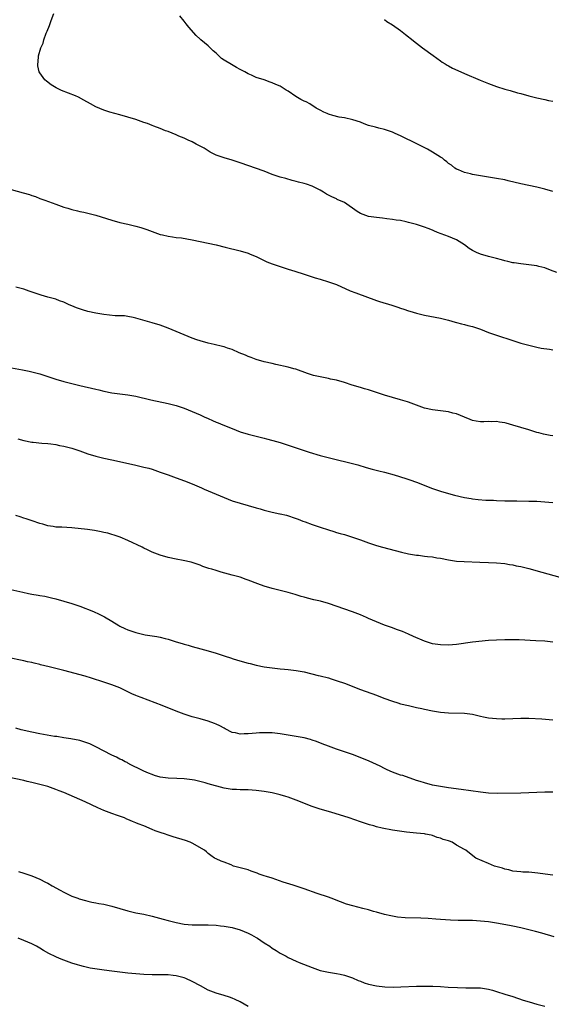
# Model space of a CAD drawing. Units: inches. Extents: x 2574000 to 2577000, y 1554000 to 1557000.
# Drawn here: x 2576020 to 2576153, y 1554755 to 1555000 of the extents above; entities that cross this region are included whole.
import ezdxf

# ---------------------------------------------------------------- set-up
doc = ezdxf.new("R2010")
doc.units = ezdxf.units.IN
doc.header["$MEASUREMENT"] = 0
doc.layers.add('LD25741554_10ft', color=62, linetype='Continuous')

msp = doc.modelspace()

# ---------------------------------------------------------------- linework, layer by layer
at = {"layer": 'LD25741554_10ft'}
for points, elevation in [([(2576154.05, 1554937), (2576152.41, 1554937.59), (2576151, 1554938.12), (2576149.52, 1554938.48), (2576149, 1554938.63), (2576147, 1554938.9), (2576145, 1554939.11), (2576143.39, 1554939.39), (2576143, 1554939.44), (2576141.77, 1554939.77), (2576141, 1554939.92), (2576140.17, 1554940.17), (2576139, 1554940.45), (2576138.59, 1554940.59), (2576136.93, 1554941), (2576135, 1554941.59), (2576134, 1554942), (2576133, 1554942.49), (2576132.17, 1554943), (2576131, 1554943.88), (2576129, 1554945.14), (2576127, 1554945.97), (2576124.27, 1554947), (2576123.36, 1554947.36), (2576123, 1554947.53), (2576121.92, 1554947.92), (2576121, 1554948.3), (2576120.46, 1554948.46), (2576118.96, 1554948.96), (2576117, 1554949.48), (2576116.4, 1554949.6), (2576115, 1554949.92), (2576113.94, 1554950.06), (2576113, 1554950.24), (2576111.61, 1554950.39), (2576110.54, 1554950.54), (2576109, 1554950.67), (2576107, 1554950.93), (2576105, 1554951.67), (2576104.22, 1554952.22), (2576101, 1554954.42), (2576099.23, 1554955.23), (2576099, 1554955.32), (2576097.84, 1554955.84), (2576097, 1554956.28), (2576096.52, 1554956.52), (2576095.82, 1554957), (2576095, 1554957.53), (2576093, 1554958.54), (2576091.59, 1554959), (2576091, 1554959.17), (2576089.53, 1554959.53), (2576089, 1554959.71), (2576087.96, 1554959.96), (2576086.41, 1554960.41), (2576085, 1554960.77), (2576083, 1554961.44), (2576081, 1554962.22), (2576075, 1554964.35), (2576072.99, 1554964.99), (2576071, 1554965.56), (2576069, 1554966.28), (2576067.54, 1554967), (2576067, 1554967.29), (2576065.98, 1554967.98), (2576065, 1554968.47), (2576064.68, 1554968.68), (2576064.04, 1554969), (2576063, 1554969.56), (2576061.99, 1554970.01), (2576061, 1554970.47), (2576059.7, 1554971), (2576059, 1554971.32), (2576057, 1554972.12), (2576056.34, 1554972.34), (2576055, 1554972.89), (2576053.43, 1554973.43), (2576053, 1554973.66), (2576051.88, 1554974.12), (2576051, 1554974.42), (2576049, 1554975.1), (2576047, 1554975.74), (2576045, 1554976.31), (2576042.5, 1554977), (2576041, 1554977.48), (2576039, 1554978.28), (2576037.64, 1554979), (2576035.96, 1554979.96), (2576034.66, 1554980.66), (2576033.91, 1554981), (2576030.4, 1554982.4), (2576029.05, 1554983.05), (2576027.8, 1554983.8), (2576026.67, 1554984.67), (2576026.28, 1554985), (2576025, 1554986.77), (2576024.87, 1554987), (2576024.55, 1554988.55), (2576024.51, 1554989), (2576024.57, 1554989.43), (2576024.67, 1554991), (2576025.28, 1554993), (2576025.8, 1554994.2), (2576026.04, 1554995), (2576026.62, 1554996.62), (2576026.84, 1554997.16), (2576027.4, 1554998.6), (2576027.82, 1554999.82), (2576028.48, 1555001.52)], 7350), ([(2576153, 1554957.2), (2576151, 1554957.77), (2576149, 1554958.25), (2576145, 1554959.1), (2576141.87, 1554959.87), (2576141, 1554960.06), (2576139, 1554960.43), (2576133, 1554961.43), (2576132.45, 1554961.55), (2576131, 1554961.92), (2576129.45, 1554962.55), (2576129, 1554962.75), (2576128.58, 1554963), (2576127.71, 1554963.71), (2576127, 1554964.2), (2576126.57, 1554964.57), (2576125.96, 1554965), (2576125.46, 1554965.46), (2576125, 1554965.76), (2576123, 1554966.99), (2576121.71, 1554967.71), (2576119.23, 1554969), (2576115, 1554971.1), (2576113.65, 1554971.65), (2576113, 1554971.97), (2576112.22, 1554972.22), (2576111, 1554972.68), (2576109.57, 1554973), (2576108.79, 1554973.21), (2576107, 1554973.66), (2576105.97, 1554974.03), (2576105, 1554974.43), (2576103.08, 1554975.08), (2576101, 1554975.51), (2576099.71, 1554975.71), (2576098.13, 1554976.13), (2576097, 1554976.5), (2576096.67, 1554976.67), (2576095.89, 1554977), (2576095, 1554977.43), (2576094, 1554978), (2576092.38, 1554979), (2576091.5, 1554979.5), (2576091, 1554979.72), (2576090.16, 1554980.16), (2576088.9, 1554980.9), (2576087, 1554982.19), (2576086.47, 1554982.47), (2576085, 1554983.42), (2576083.88, 1554983.88), (2576083, 1554984.31), (2576082.46, 1554984.46), (2576080.96, 1554985), (2576079, 1554985.63), (2576077.84, 1554986.16), (2576077, 1554986.52), (2576076.18, 1554987), (2576075, 1554987.64), (2576074.09, 1554988.09), (2576072.81, 1554988.81), (2576071, 1554989.89), (2576070.36, 1554990.36), (2576069.7, 1554991), (2576069.32, 1554991.32), (2576069, 1554991.67), (2576068.29, 1554992.29), (2576067, 1554993.49), (2576065.18, 1554995), (2576065, 1554995.18), (2576064.04, 1554996.04), (2576062.18, 1554998.18), (2576061.5, 1554999), (2576061, 1554999.67), (2576059.95, 1555001)], 7360), ([(2576111, 1555000.05), (2576111.6, 1554999.6), (2576113, 1554998.7), (2576115, 1554997.31), (2576116.29, 1554996.29), (2576117, 1554995.76), (2576117.41, 1554995.41), (2576119, 1554994.16), (2576120.53, 1554993), (2576123.13, 1554991.13), (2576125, 1554989.72), (2576125.44, 1554989.44), (2576126.17, 1554989), (2576126.67, 1554988.67), (2576127, 1554988.48), (2576127.97, 1554987.97), (2576129.34, 1554987.34), (2576131, 1554986.61), (2576134.92, 1554984.92), (2576137, 1554984.07), (2576139, 1554983.32), (2576141, 1554982.67), (2576142.33, 1554982.33), (2576144.23, 1554981.77), (2576145, 1554981.58), (2576147, 1554981.02), (2576149, 1554980.54), (2576151, 1554980.11), (2576151.9, 1554979.9), (2576153, 1554979.68)], 7370), ([(2576015.75, 1554958.25), (2576020.87, 1554956.87), (2576022.43, 1554956.43), (2576023, 1554956.21), (2576023.91, 1554955.91), (2576025, 1554955.47), (2576026.24, 1554955), (2576029, 1554954), (2576031, 1554953.31), (2576032, 1554953), (2576033, 1554952.7), (2576034.38, 1554952.38), (2576035, 1554952.2), (2576036, 1554952), (2576037.63, 1554951.63), (2576039, 1554951.29), (2576043, 1554950), (2576045, 1554949.47), (2576047, 1554949.04), (2576049, 1554948.56), (2576050.21, 1554948.21), (2576051, 1554947.93), (2576051.71, 1554947.71), (2576053, 1554947.21), (2576053.68, 1554947), (2576055, 1554946.5), (2576055.64, 1554946.36), (2576057, 1554946.02), (2576058.09, 1554945.91), (2576059, 1554945.75), (2576060.39, 1554945.61), (2576063, 1554945.16), (2576069, 1554943.85), (2576071.28, 1554943.28), (2576075, 1554942.4), (2576077, 1554941.77), (2576077.52, 1554941.52), (2576079, 1554940.95), (2576080.28, 1554940.28), (2576081, 1554939.99), (2576081.69, 1554939.69), (2576083, 1554939.18), (2576085, 1554938.47), (2576087, 1554937.83), (2576088.67, 1554937.33), (2576091, 1554936.6), (2576092.18, 1554936.18), (2576093.7, 1554935.7), (2576095, 1554935.29), (2576097, 1554934.69), (2576099, 1554933.99), (2576102.46, 1554932.46), (2576103.89, 1554931.89), (2576109, 1554929.99), (2576109.74, 1554929.74), (2576112.82, 1554928.82), (2576114.34, 1554928.34), (2576115, 1554928.1), (2576115.85, 1554927.85), (2576117, 1554927.42), (2576117.33, 1554927.33), (2576119, 1554926.82), (2576121, 1554926.37), (2576125, 1554925.57), (2576127, 1554925.09), (2576128.62, 1554924.62), (2576129, 1554924.54), (2576130.2, 1554924.2), (2576131, 1554924.04), (2576131.81, 1554923.81), (2576133, 1554923.52), (2576135, 1554922.84), (2576137, 1554922.05), (2576139, 1554921.34), (2576143, 1554920.01), (2576145, 1554919.41), (2576145.33, 1554919.33), (2576147, 1554918.86), (2576149, 1554918.36), (2576150.13, 1554918.13), (2576152.15, 1554917.85), (2576153, 1554917.7)], 7340), ([(2576153, 1554896.28), (2576152.39, 1554896.39), (2576150.72, 1554896.72), (2576149.53, 1554897), (2576149, 1554897.14), (2576147, 1554897.73), (2576143.04, 1554898.96), (2576141.39, 1554899.39), (2576141, 1554899.52), (2576139.68, 1554899.68), (2576139, 1554899.84), (2576137.8, 1554899.8), (2576137, 1554899.85), (2576135.77, 1554899.77), (2576135, 1554899.76), (2576133.92, 1554899.92), (2576133, 1554900.08), (2576132.36, 1554900.36), (2576131, 1554900.91), (2576129, 1554901.76), (2576128.05, 1554901.95), (2576127, 1554902.24), (2576126.35, 1554902.35), (2576125, 1554902.48), (2576123, 1554902.74), (2576121, 1554903.19), (2576119.65, 1554903.65), (2576117, 1554904.66), (2576116.74, 1554904.74), (2576115, 1554905.27), (2576113, 1554905.81), (2576111, 1554906.44), (2576109, 1554907.11), (2576107.56, 1554907.56), (2576107, 1554907.75), (2576106.02, 1554908.02), (2576105, 1554908.35), (2576102.94, 1554908.94), (2576101, 1554909.54), (2576099, 1554910.12), (2576097.57, 1554910.43), (2576097, 1554910.57), (2576094.97, 1554910.97), (2576093.33, 1554911.33), (2576091.77, 1554911.77), (2576088.85, 1554912.85), (2576088.37, 1554913), (2576087, 1554913.39), (2576083.91, 1554914.09), (2576083, 1554914.27), (2576081, 1554914.71), (2576079, 1554915.27), (2576077.76, 1554915.76), (2576077, 1554916.02), (2576076.35, 1554916.35), (2576074.76, 1554917), (2576073, 1554917.8), (2576071.86, 1554918.14), (2576071, 1554918.44), (2576070.56, 1554918.56), (2576068.53, 1554919), (2576067, 1554919.38), (2576065, 1554919.96), (2576064.22, 1554920.22), (2576063, 1554920.64), (2576061, 1554921.41), (2576057, 1554923.11), (2576055, 1554923.84), (2576053, 1554924.47), (2576049, 1554925.63), (2576048.26, 1554925.74), (2576047, 1554926.02), (2576046.17, 1554926.17), (2576043.78, 1554926.22), (2576041, 1554926.49), (2576039, 1554926.82), (2576037, 1554927.27), (2576035.65, 1554927.65), (2576034.14, 1554928.14), (2576033, 1554928.64), (2576032.73, 1554928.73), (2576032.16, 1554929), (2576031, 1554929.59), (2576029.94, 1554929.94), (2576029, 1554930.32), (2576027, 1554930.87), (2576025.36, 1554931.36), (2576022.36, 1554932.36), (2576021, 1554932.8), (2576019, 1554933.35)], 7330), ([(2576017, 1554913.41), (2576020.71, 1554912.71), (2576022.36, 1554912.36), (2576023, 1554912.22), (2576025, 1554911.69), (2576029, 1554910.42), (2576031, 1554909.82), (2576033, 1554909.3), (2576035, 1554908.83), (2576039, 1554907.92), (2576039.74, 1554907.74), (2576041, 1554907.41), (2576043, 1554906.97), (2576047, 1554906.48), (2576049, 1554906.12), (2576052.73, 1554905.27), (2576057, 1554904.37), (2576059, 1554903.87), (2576061, 1554903.17), (2576063, 1554902.36), (2576065, 1554901.49), (2576066.04, 1554901), (2576067, 1554900.58), (2576068.08, 1554900.08), (2576069, 1554899.71), (2576069.48, 1554899.48), (2576070.65, 1554899), (2576073, 1554898.06), (2576075, 1554897.3), (2576077, 1554896.67), (2576078.36, 1554896.36), (2576079, 1554896.17), (2576079.97, 1554895.97), (2576081, 1554895.69), (2576081.56, 1554895.56), (2576083.12, 1554895.12), (2576085, 1554894.57), (2576087, 1554893.95), (2576090.69, 1554892.69), (2576092.19, 1554892.19), (2576095, 1554891.36), (2576097.25, 1554890.75), (2576099.92, 1554890.08), (2576101, 1554889.84), (2576103, 1554889.36), (2576104.37, 1554889), (2576106.4, 1554888.4), (2576107.96, 1554887.96), (2576109.57, 1554887.57), (2576111, 1554887.24), (2576113.43, 1554886.57), (2576116.36, 1554885.64), (2576117.32, 1554885.32), (2576119, 1554884.71), (2576123, 1554883.16), (2576125, 1554882.47), (2576127, 1554881.87), (2576128.51, 1554881.49), (2576131, 1554880.92), (2576132.61, 1554880.61), (2576133, 1554880.53), (2576134.38, 1554880.38), (2576136.26, 1554880.26), (2576137, 1554880.25), (2576138.19, 1554880.19), (2576139, 1554880.17), (2576141, 1554880.1), (2576143, 1554880.06), (2576144.06, 1554880.06), (2576147, 1554880.02), (2576149, 1554879.94), (2576151, 1554879.82), (2576153, 1554879.64)], 7320), ([(2576019.49, 1554895.49), (2576021, 1554895.08), (2576023, 1554894.73), (2576023.31, 1554894.69), (2576025.52, 1554894.48), (2576027, 1554894.37), (2576027.72, 1554894.28), (2576029, 1554894.1), (2576029.89, 1554893.89), (2576031, 1554893.69), (2576033, 1554893.16), (2576035, 1554892.5), (2576037, 1554891.8), (2576039, 1554891.22), (2576041, 1554890.73), (2576043, 1554890.27), (2576048.59, 1554889), (2576051, 1554888.47), (2576052.17, 1554888.17), (2576053, 1554887.93), (2576053.7, 1554887.7), (2576055, 1554887.22), (2576057, 1554886.51), (2576059, 1554885.83), (2576061.07, 1554885.07), (2576063, 1554884.28), (2576065.31, 1554883.31), (2576066.02, 1554883), (2576069, 1554881.76), (2576071, 1554880.87), (2576073, 1554880.09), (2576075, 1554879.5), (2576077, 1554878.94), (2576079, 1554878.3), (2576079.96, 1554878.04), (2576081, 1554877.73), (2576083, 1554877.25), (2576084.86, 1554876.86), (2576085, 1554876.82), (2576086.52, 1554876.52), (2576089, 1554875.7), (2576089.46, 1554875.46), (2576090.65, 1554875), (2576091.18, 1554874.82), (2576093, 1554874.15), (2576095, 1554873.47), (2576097, 1554872.82), (2576098.41, 1554872.41), (2576099, 1554872.21), (2576099.96, 1554871.96), (2576101, 1554871.63), (2576101.51, 1554871.5), (2576103.03, 1554871.03), (2576105, 1554870.35), (2576107, 1554869.61), (2576109, 1554868.96), (2576110.53, 1554868.52), (2576113.67, 1554867.67), (2576115.26, 1554867.26), (2576117, 1554866.89), (2576119, 1554866.55), (2576119.5, 1554866.5), (2576121, 1554866.29), (2576121.78, 1554866.22), (2576123, 1554866.07), (2576124.11, 1554865.89), (2576125, 1554865.77), (2576127, 1554865.35), (2576129, 1554865.05), (2576130.92, 1554864.92), (2576134.77, 1554864.77), (2576137, 1554864.71), (2576139, 1554864.61), (2576141, 1554864.4), (2576142.2, 1554864.2), (2576143, 1554864.09), (2576143.89, 1554863.89), (2576145, 1554863.69), (2576147, 1554863.21), (2576150.3, 1554862.3), (2576154.73, 1554861)], 7310), ([(2576153, 1554844.83), (2576151, 1554845.06), (2576148.81, 1554845.19), (2576144.63, 1554845.37), (2576143, 1554845.41), (2576141.4, 1554845.4), (2576141, 1554845.42), (2576139, 1554845.36), (2576137, 1554845.21), (2576133, 1554844.79), (2576129, 1554844.24), (2576127, 1554844.08), (2576125, 1554844.13), (2576123, 1554844.45), (2576121, 1554845.07), (2576118.25, 1554846.25), (2576117, 1554846.85), (2576115.47, 1554847.47), (2576115, 1554847.69), (2576114.01, 1554848.01), (2576113, 1554848.39), (2576111, 1554849.09), (2576109, 1554849.87), (2576107, 1554850.76), (2576106.5, 1554851), (2576105, 1554851.65), (2576103, 1554852.41), (2576097, 1554854.48), (2576095.01, 1554855.01), (2576093.39, 1554855.39), (2576091.79, 1554855.79), (2576091, 1554856.04), (2576090.23, 1554856.23), (2576089, 1554856.65), (2576088.72, 1554856.72), (2576087, 1554857.24), (2576083, 1554858.2), (2576081, 1554858.82), (2576079.4, 1554859.4), (2576077, 1554860.31), (2576076.48, 1554860.48), (2576075, 1554861), (2576073, 1554861.56), (2576070.29, 1554862.29), (2576069, 1554862.66), (2576067.93, 1554863), (2576067.21, 1554863.21), (2576065.72, 1554863.72), (2576065, 1554864), (2576064.26, 1554864.26), (2576062.76, 1554864.76), (2576060.79, 1554865.21), (2576059, 1554865.55), (2576057, 1554865.97), (2576055, 1554866.51), (2576053, 1554867.3), (2576051.88, 1554867.88), (2576051, 1554868.27), (2576050.51, 1554868.51), (2576047, 1554870.15), (2576045.02, 1554871.02), (2576043.54, 1554871.54), (2576043, 1554871.7), (2576041.97, 1554871.97), (2576041, 1554872.2), (2576040.34, 1554872.34), (2576038.64, 1554872.64), (2576036.88, 1554872.88), (2576033, 1554873.3), (2576030.53, 1554873.47), (2576029, 1554873.54), (2576028.33, 1554873.67), (2576027, 1554873.85), (2576025.77, 1554874.23), (2576025, 1554874.44), (2576023.1, 1554875.1), (2576021.61, 1554875.61), (2576021, 1554875.78), (2576020.09, 1554876.09), (2576019, 1554876.41)], 7300), ([(2576017, 1554858.11), (2576020.74, 1554857.26), (2576022.14, 1554857), (2576023, 1554856.81), (2576024.57, 1554856.57), (2576025, 1554856.47), (2576026.28, 1554856.28), (2576027.92, 1554855.92), (2576029, 1554855.65), (2576033, 1554854.46), (2576035, 1554853.78), (2576038.44, 1554852.44), (2576039.83, 1554851.83), (2576041.15, 1554851.15), (2576043, 1554850.06), (2576044.71, 1554849), (2576045, 1554848.84), (2576046.26, 1554848.26), (2576047, 1554847.94), (2576047.69, 1554847.69), (2576049, 1554847.25), (2576049.97, 1554847), (2576051.31, 1554846.69), (2576054.21, 1554846.21), (2576055, 1554846.05), (2576056.28, 1554845.72), (2576057, 1554845.55), (2576059, 1554844.93), (2576060.5, 1554844.5), (2576061, 1554844.33), (2576062.04, 1554844.04), (2576063, 1554843.74), (2576065.15, 1554843.15), (2576067, 1554842.67), (2576069, 1554842.09), (2576071, 1554841.44), (2576072.81, 1554840.81), (2576073, 1554840.76), (2576074.32, 1554840.32), (2576077, 1554839.6), (2576077.5, 1554839.5), (2576079, 1554839.12), (2576081, 1554838.71), (2576083, 1554838.4), (2576085, 1554838.18), (2576086.08, 1554838.08), (2576087, 1554838.02), (2576089, 1554837.8), (2576091, 1554837.42), (2576094.5, 1554836.5), (2576095, 1554836.4), (2576097, 1554835.93), (2576097.72, 1554835.72), (2576099.23, 1554835.23), (2576101, 1554834.59), (2576105, 1554833.07), (2576109, 1554831.62), (2576110.88, 1554830.88), (2576113, 1554830.09), (2576114.31, 1554829.69), (2576115, 1554829.48), (2576117, 1554829), (2576118.66, 1554828.66), (2576119, 1554828.56), (2576120.3, 1554828.3), (2576121, 1554828.12), (2576123, 1554827.7), (2576125, 1554827.36), (2576127, 1554827.19), (2576131, 1554827.15), (2576133, 1554826.87), (2576135, 1554826.38), (2576135.75, 1554826.25), (2576137, 1554825.99), (2576139, 1554825.78), (2576140.26, 1554825.74), (2576141, 1554825.73), (2576145, 1554825.87), (2576147, 1554825.87), (2576150.3, 1554825.7), (2576153, 1554825.49)], 7290), ([(2576153, 1554807.41), (2576151, 1554807.46), (2576149, 1554807.37), (2576147, 1554807.23), (2576145, 1554807.18), (2576139.13, 1554807.13), (2576137, 1554807.22), (2576135, 1554807.42), (2576130.11, 1554808.11), (2576127, 1554808.52), (2576125, 1554808.81), (2576123.99, 1554809), (2576123, 1554809.22), (2576121, 1554809.75), (2576119.89, 1554810.11), (2576119, 1554810.38), (2576115.55, 1554811.55), (2576115, 1554811.71), (2576113, 1554812.43), (2576111.69, 1554813), (2576111, 1554813.33), (2576109.9, 1554813.9), (2576109, 1554814.34), (2576107.15, 1554815.15), (2576105.74, 1554815.74), (2576103, 1554816.81), (2576099, 1554818.18), (2576097, 1554818.92), (2576095.5, 1554819.5), (2576094.03, 1554820.03), (2576093, 1554820.38), (2576092.53, 1554820.53), (2576091, 1554820.94), (2576089, 1554821.34), (2576087, 1554821.68), (2576085, 1554821.99), (2576083, 1554822.2), (2576081.76, 1554822.24), (2576081, 1554822.24), (2576079.8, 1554822.2), (2576079, 1554822.13), (2576078.02, 1554822.02), (2576077, 1554821.96), (2576076.02, 1554821.98), (2576075, 1554821.92), (2576073.8, 1554822.2), (2576073, 1554822.34), (2576071.25, 1554823.25), (2576071, 1554823.35), (2576069.96, 1554823.96), (2576069, 1554824.36), (2576068.56, 1554824.56), (2576067, 1554825.14), (2576065, 1554825.73), (2576063, 1554826.24), (2576061, 1554826.85), (2576059, 1554827.61), (2576055.55, 1554829), (2576050.32, 1554831), (2576049.38, 1554831.38), (2576049, 1554831.56), (2576047.99, 1554831.99), (2576047, 1554832.48), (2576045, 1554833.41), (2576043, 1554834.2), (2576041, 1554834.89), (2576037.88, 1554835.88), (2576036.33, 1554836.33), (2576031, 1554837.78), (2576027.31, 1554838.69), (2576025.2, 1554839.2), (2576025, 1554839.26), (2576023.58, 1554839.58), (2576023, 1554839.75), (2576021.96, 1554839.96), (2576021, 1554840.19), (2576016.97, 1554840.97)], 7280), ([(2576153, 1554786.75), (2576151.12, 1554787), (2576149.28, 1554787.28), (2576147, 1554787.48), (2576145.51, 1554787.51), (2576145, 1554787.55), (2576143, 1554787.75), (2576142.04, 1554788.04), (2576141, 1554788.26), (2576140.46, 1554788.46), (2576138.42, 1554789), (2576137, 1554789.69), (2576133.8, 1554791), (2576132.21, 1554792.21), (2576131.32, 1554793), (2576131, 1554793.15), (2576129, 1554794.26), (2576127.89, 1554795), (2576127.2, 1554795.2), (2576127, 1554795.28), (2576125.66, 1554795.66), (2576125, 1554795.97), (2576124.16, 1554796.16), (2576123, 1554796.63), (2576122.69, 1554796.69), (2576121.26, 1554797), (2576121, 1554797.03), (2576119, 1554797.2), (2576117.37, 1554797.37), (2576116.53, 1554797.47), (2576114.21, 1554797.79), (2576113, 1554797.98), (2576110.44, 1554798.44), (2576109, 1554798.8), (2576108.35, 1554799), (2576107.28, 1554799.28), (2576105.76, 1554799.76), (2576105, 1554800.04), (2576102.17, 1554801), (2576097.58, 1554802.42), (2576095, 1554803.2), (2576093, 1554803.88), (2576089, 1554805.47), (2576087, 1554806.19), (2576086.39, 1554806.39), (2576085, 1554806.79), (2576083, 1554807.24), (2576081, 1554807.59), (2576079, 1554807.87), (2576077, 1554808.02), (2576075, 1554808.02), (2576074.07, 1554808.07), (2576073, 1554808.1), (2576071, 1554808.46), (2576067, 1554809.53), (2576066.25, 1554809.75), (2576063.6, 1554810.4), (2576063, 1554810.52), (2576061, 1554810.77), (2576059.18, 1554810.82), (2576057, 1554810.91), (2576055, 1554811.21), (2576053.6, 1554811.6), (2576053, 1554811.81), (2576052.14, 1554812.14), (2576051, 1554812.65), (2576050.29, 1554813), (2576047.73, 1554814.27), (2576047, 1554814.66), (2576046.79, 1554814.79), (2576046.34, 1554815), (2576045.46, 1554815.46), (2576045, 1554815.67), (2576044.15, 1554816.15), (2576043, 1554816.69), (2576039, 1554818.76), (2576038.5, 1554819), (2576037.47, 1554819.47), (2576037, 1554819.66), (2576035, 1554820.29), (2576032.73, 1554820.73), (2576031, 1554820.97), (2576029.28, 1554821.28), (2576028.65, 1554821.35), (2576025, 1554821.97), (2576023, 1554822.36), (2576020.31, 1554823), (2576019, 1554823.38)], 7270), ([(2576153.35, 1554771.35), (2576150.28, 1554772.28), (2576148.71, 1554772.71), (2576145, 1554773.64), (2576143, 1554774.06), (2576142.21, 1554774.21), (2576139, 1554774.76), (2576137, 1554775.08), (2576135, 1554775.3), (2576133, 1554775.4), (2576129.43, 1554775.43), (2576127.5, 1554775.5), (2576125, 1554775.68), (2576123.79, 1554775.79), (2576121.94, 1554775.94), (2576120.04, 1554776.04), (2576116.14, 1554776.14), (2576114.29, 1554776.29), (2576113, 1554776.49), (2576112.58, 1554776.58), (2576111, 1554776.97), (2576109, 1554777.53), (2576108.29, 1554777.71), (2576107, 1554778.07), (2576105.57, 1554778.43), (2576103.09, 1554779.09), (2576101.54, 1554779.54), (2576100.06, 1554780.06), (2576097.72, 1554781), (2576097, 1554781.26), (2576094.21, 1554782.21), (2576091, 1554783.35), (2576089, 1554784.01), (2576088.23, 1554784.23), (2576085.73, 1554785), (2576083, 1554785.96), (2576081.61, 1554786.39), (2576081, 1554786.6), (2576079.7, 1554787), (2576079.21, 1554787.21), (2576077.77, 1554787.77), (2576077, 1554788.03), (2576075, 1554788.61), (2576074.68, 1554788.68), (2576073.36, 1554789), (2576072.72, 1554789.28), (2576071, 1554789.97), (2576070.25, 1554790.25), (2576069, 1554790.8), (2576068.6, 1554791), (2576067.67, 1554791.67), (2576067, 1554792.18), (2576066.56, 1554792.56), (2576066.1, 1554793), (2576063, 1554794.72), (2576062.48, 1554795), (2576061.37, 1554795.37), (2576058.32, 1554796.32), (2576056.82, 1554796.82), (2576056.36, 1554797), (2576055, 1554797.4), (2576053.81, 1554797.81), (2576053, 1554798.12), (2576051, 1554799), (2576049.54, 1554799.54), (2576049, 1554799.79), (2576048.12, 1554800.12), (2576047, 1554800.65), (2576046.74, 1554800.74), (2576046.16, 1554801), (2576044.35, 1554801.65), (2576043, 1554802.1), (2576041, 1554802.89), (2576039.51, 1554803.51), (2576036.28, 1554805), (2576031, 1554807.33), (2576029.8, 1554807.8), (2576029, 1554808.13), (2576027, 1554808.82), (2576025, 1554809.38), (2576023, 1554809.87), (2576021.88, 1554810.12), (2576021, 1554810.33), (2576017, 1554811.21)], 7260), ([(2576019.65, 1554787.65), (2576021, 1554787.25), (2576023, 1554786.55), (2576025, 1554785.71), (2576026.43, 1554785), (2576027, 1554784.71), (2576028.09, 1554784.09), (2576030.11, 1554783), (2576031, 1554782.49), (2576033, 1554781.53), (2576034.51, 1554781), (2576034.86, 1554780.86), (2576036.39, 1554780.39), (2576037, 1554780.27), (2576038.02, 1554780.02), (2576039, 1554779.87), (2576039.71, 1554779.71), (2576041, 1554779.5), (2576043, 1554779.05), (2576047, 1554777.85), (2576049, 1554777.38), (2576051, 1554776.99), (2576053, 1554776.54), (2576055.81, 1554775.81), (2576057, 1554775.45), (2576057.36, 1554775.36), (2576059, 1554774.9), (2576061, 1554774.51), (2576063, 1554774.35), (2576065, 1554774.36), (2576067, 1554774.34), (2576069, 1554774.24), (2576070.13, 1554774.13), (2576071, 1554774.04), (2576073, 1554773.68), (2576075, 1554773.12), (2576077, 1554772.3), (2576077.86, 1554771.86), (2576079, 1554771.21), (2576079.35, 1554771), (2576081, 1554769.89), (2576082.39, 1554769), (2576083, 1554768.58), (2576083.99, 1554767.99), (2576085, 1554767.32), (2576086.51, 1554766.51), (2576087, 1554766.22), (2576089, 1554765.31), (2576089.73, 1554765), (2576093, 1554763.69), (2576095, 1554763), (2576097, 1554762.55), (2576099, 1554762.2), (2576099.98, 1554762.02), (2576101, 1554761.79), (2576103, 1554761.14), (2576104.48, 1554760.48), (2576105, 1554760.29), (2576105.93, 1554759.93), (2576107, 1554759.59), (2576109, 1554759.16), (2576111.06, 1554758.94), (2576113.16, 1554758.84), (2576115.12, 1554758.88), (2576119, 1554759.07), (2576121, 1554759.1), (2576123.07, 1554759.07), (2576125, 1554758.98), (2576126.86, 1554758.86), (2576129.25, 1554758.75), (2576131.31, 1554758.69), (2576133, 1554758.69), (2576134.67, 1554758.67), (2576135, 1554758.64), (2576135.45, 1554758.55), (2576137, 1554758.35), (2576137.95, 1554758.05), (2576139, 1554757.74), (2576141.05, 1554757.05), (2576143, 1554756.46), (2576145.61, 1554755.61), (2576147.13, 1554755.13), (2576149, 1554754.6), (2576151, 1554754.12)], 7250), ([(2576077, 1554753.98), (2576075, 1554755.14), (2576073.76, 1554755.76), (2576073, 1554756.11), (2576072.34, 1554756.34), (2576071, 1554756.75), (2576069, 1554757.31), (2576067, 1554758.09), (2576065.11, 1554759.11), (2576063, 1554760.27), (2576061.4, 1554761), (2576061, 1554761.16), (2576059, 1554761.68), (2576058.26, 1554761.74), (2576057, 1554761.89), (2576056.12, 1554761.88), (2576055, 1554761.89), (2576053, 1554761.87), (2576051, 1554761.96), (2576049, 1554762.14), (2576047, 1554762.34), (2576043, 1554762.79), (2576041.03, 1554763.03), (2576039.28, 1554763.28), (2576037.58, 1554763.58), (2576035.94, 1554763.94), (2576035, 1554764.2), (2576034.38, 1554764.38), (2576033, 1554764.83), (2576031, 1554765.54), (2576029.95, 1554765.95), (2576029, 1554766.35), (2576027.24, 1554767.24), (2576025.96, 1554767.96), (2576025, 1554768.55), (2576024.17, 1554769), (2576023, 1554769.59), (2576021, 1554770.43), (2576019.61, 1554771)], 7240)]:
    msp.add_lwpolyline(points, dxfattribs=dict(at, elevation=elevation))

doc.saveas('drawing.dxf')
